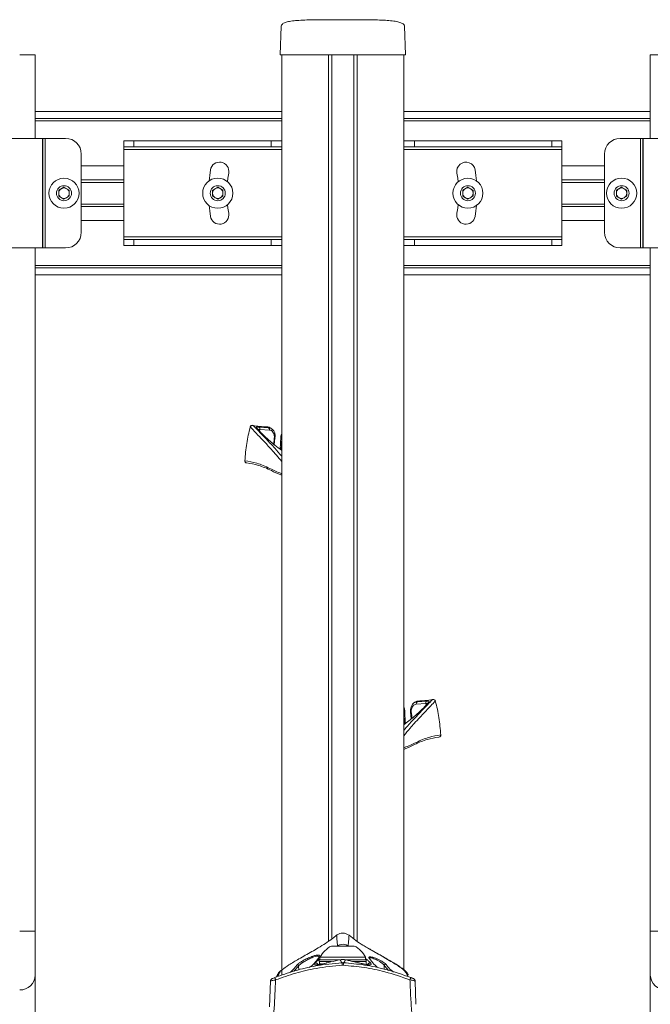
# Model space of a CAD drawing. Units: inches. Extents: x 4 to 132, y 2 to 86.
# Drawn here: x 105 to 113, y 26 to 37 of the extents above; entities that cross this region are included whole.
import ezdxf

# ---------------------------------------------------------------- set-up
doc = ezdxf.new("R2010")
doc.units = ezdxf.units.IN
doc.header["$LTSCALE"] = 8
doc.header["$MEASUREMENT"] = 0

msp = doc.modelspace()

# ---------------------------------------------------------------- linework, layer by layer
at = {"color": 7, "linetype": 'Continuous', "lineweight": 15}
for p, q in [((108.301, 37.307), (108.289, 36.965)), ((109.789, 36.965), (109.777, 37.306)), ((105.164, 36.963), (105.351, 36.963)), ((105.351, 35.963), (105.351, 36.963)), ((109.036, 36.965), (108.289, 36.965)), ((108.308, 36.965), (108.308, 25.934)), ((108.308, 36.965), (108.868, 36.965)), ((108.906, 36.965), (108.906, 26.368)), ((109.789, 36.965), (109.036, 36.965)), ((109.171, 26.371), (109.171, 36.965)), ((109.21, 36.965), (109.769, 36.965)), ((109.77, 25.999), (109.77, 36.965)), ((112.726, 36.963), (112.726, 35.963)), ((112.726, 36.963), (112.914, 36.963)), ((108.308, 36.287), (105.351, 36.287)), ((112.726, 36.287), (109.77, 36.287)), ((108.308, 36.202), (105.351, 36.202)), ((112.726, 36.202), (109.77, 36.202)), ((104.891, 35.963), (105.437, 35.963)), ((105.437, 35.963), (105.437, 34.65)), ((105.437, 35.963), (105.441, 35.963)), ((105.441, 35.963), (105.441, 34.65)), ((105.441, 35.963), (105.47, 35.963)), ((105.47, 35.963), (105.47, 34.65)), ((105.47, 35.963), (105.714, 35.963)), ((106.414, 35.86), (106.414, 35.935)), ((106.414, 35.935), (106.531, 35.935)), ((106.531, 35.935), (106.531, 35.86)), ((108.179, 35.935), (106.531, 35.935)), ((108.179, 35.86), (108.179, 35.935)), ((108.179, 35.935), (108.308, 35.935)), ((109.77, 35.935), (109.898, 35.935)), ((109.898, 35.935), (109.898, 35.86)), ((111.546, 35.935), (109.898, 35.935)), ((111.546, 35.86), (111.546, 35.935)), ((111.546, 35.935), (111.664, 35.935)), ((111.664, 35.935), (111.664, 35.86)), ((112.364, 35.963), (112.607, 35.963)), ((112.607, 35.963), (112.607, 34.65)), ((112.607, 35.963), (112.637, 35.963)), ((112.637, 35.963), (112.637, 34.65)), ((112.637, 35.963), (112.641, 35.963)), ((112.641, 35.963), (112.641, 34.65)), ((112.641, 35.963), (113.187, 35.963)), ((105.901, 35.775), (105.901, 34.838)), ((106.531, 35.86), (106.414, 35.86)), ((106.414, 35.83), (106.414, 35.86)), ((106.414, 34.783), (106.414, 35.83)), ((108.179, 35.86), (106.531, 35.86)), ((108.308, 35.86), (108.179, 35.86)), ((109.898, 35.86), (109.77, 35.86)), ((111.546, 35.86), (109.898, 35.86)), ((111.664, 35.86), (111.546, 35.86)), ((111.664, 35.83), (111.664, 35.86)), ((111.664, 34.783), (111.664, 35.83)), ((112.176, 35.775), (112.176, 34.838)), ((105.901, 35.436), (106.414, 35.436)), ((111.664, 35.436), (112.176, 35.436)), ((105.632, 35.342), (105.695, 35.379)), ((105.632, 35.27), (105.632, 35.342)), ((105.695, 35.379), (105.757, 35.342)), ((105.757, 35.342), (105.757, 35.27)), ((107.476, 35.342), (107.539, 35.379)), ((107.476, 35.27), (107.476, 35.342)), ((107.539, 35.379), (107.601, 35.342)), ((107.601, 35.342), (107.601, 35.27)), ((110.476, 35.342), (110.539, 35.379)), ((110.476, 35.27), (110.476, 35.342)), ((110.539, 35.379), (110.601, 35.342)), ((110.601, 35.342), (110.601, 35.27)), ((112.32, 35.342), (112.382, 35.379)), ((112.32, 35.27), (112.32, 35.342)), ((112.382, 35.379), (112.445, 35.342)), ((112.445, 35.342), (112.445, 35.27)), ((105.695, 35.234), (105.632, 35.27)), ((105.757, 35.27), (105.695, 35.234)), ((105.901, 35.176), (106.414, 35.176)), ((107.539, 35.234), (107.476, 35.27)), ((107.601, 35.27), (107.539, 35.234)), ((110.539, 35.234), (110.476, 35.27)), ((110.601, 35.27), (110.539, 35.234)), ((111.664, 35.176), (112.176, 35.176)), ((112.382, 35.234), (112.32, 35.27)), ((112.445, 35.27), (112.382, 35.234)), ((106.414, 34.753), (106.414, 34.783)), ((106.414, 34.678), (106.414, 34.753)), ((106.414, 34.753), (106.531, 34.753)), ((106.531, 34.753), (106.531, 34.678)), ((106.531, 34.753), (108.179, 34.753)), ((108.179, 34.678), (108.179, 34.753)), ((108.179, 34.753), (108.308, 34.753)), ((109.77, 34.753), (109.898, 34.753)), ((109.898, 34.753), (109.898, 34.678)), ((109.898, 34.753), (111.546, 34.753)), ((111.546, 34.678), (111.546, 34.753)), ((111.546, 34.753), (111.664, 34.753)), ((111.664, 34.753), (111.664, 34.783)), ((111.664, 34.753), (111.664, 34.678)), ((104.891, 34.65), (105.437, 34.65)), ((105.351, 26.463), (105.351, 34.65)), ((105.437, 34.65), (105.441, 34.65)), ((105.441, 34.65), (105.47, 34.65)), ((105.47, 34.65), (105.714, 34.65)), ((106.531, 34.678), (106.414, 34.678)), ((106.531, 34.678), (108.179, 34.678)), ((108.308, 34.678), (108.179, 34.678)), ((109.898, 34.678), (109.77, 34.678)), ((109.898, 34.678), (111.546, 34.678)), ((111.664, 34.678), (111.546, 34.678)), ((112.364, 34.65), (112.607, 34.65)), ((112.607, 34.65), (112.637, 34.65)), ((112.637, 34.65), (112.641, 34.65)), ((112.641, 34.65), (113.187, 34.65)), ((112.726, 34.65), (112.726, 26.463)), ((105.351, 34.41), (108.308, 34.41)), ((109.77, 34.41), (112.726, 34.41)), ((105.351, 34.326), (108.308, 34.326)), ((109.77, 34.326), (112.726, 34.326)), ((108.057, 32.435), (108.01, 32.485)), ((108.05, 32.444), (108.017, 32.479)), ((108.035, 32.503), (108.149, 32.495)), ((108.158, 32.466), (108.044, 32.474)), ((108.149, 32.495), (108.137, 32.505)), ((108.187, 32.48), (108.179, 32.487)), ((108.063, 32.43), (108.058, 32.435)), ((108.225, 32.374), (108.217, 32.291)), ((108.295, 32.383), (108.289, 32.236)), ((108.307, 32.374), (108.295, 32.383)), ((107.886, 32.073), (107.888, 32.073)), ((109.898, 29.202), (109.886, 29.193)), ((110.034, 29.189), (109.92, 29.182)), ((109.941, 29.22), (109.929, 29.21)), ((109.929, 29.21), (110.043, 29.218)), ((110.029, 29.161), (110.015, 29.145)), ((110.067, 29.2), (110.021, 29.15)), ((109.783, 29.098), (109.77, 29.089)), ((109.788, 28.949), (109.783, 29.098)), ((109.86, 29.006), (109.852, 29.089)), ((110.191, 28.788), (110.19, 28.788)), ((105.351, 26.463), (105.164, 26.463)), ((105.351, 25.933), (105.351, 26.463)), ((112.726, 26.463), (112.726, 25.933)), ((112.914, 26.463), (112.726, 26.463)), ((108.902, 26.284), (109.062, 26.284)), ((109.062, 26.284), (109.175, 26.284)), ((109.345, 26.256), (109.334, 26.262)), ((108.757, 26.118), (108.757, 26.1)), ((108.757, 26.118), (108.898, 26.118)), ((108.757, 26.1), (108.898, 26.1)), ((108.758, 26.1), (108.758, 26.069)), ((108.765, 26.149), (108.765, 26.118)), ((108.765, 26.149), (109.086, 26.149)), ((108.898, 26.118), (109.008, 26.118)), ((109.032, 26.083), (109.045, 26.083)), ((109.076, 26.118), (109.32, 26.118)), ((109.086, 26.149), (109.312, 26.149)), ((109.154, 26.1), (109.32, 26.1)), ((109.312, 26.118), (109.312, 26.149)), ((109.32, 26.1), (109.32, 26.118)), ((109.32, 26.069), (109.32, 26.1)), ((108.758, 26.069), (108.783, 26.069)), ((109.044, 26.053), (109.034, 26.053)), ((105.351, 24.491), (105.351, 25.933)), ((108.171, 25.863), (108.161, 25.555)), ((108.254, 25.936), (108.245, 25.914)), ((108.254, 25.936), (108.254, 25.935)), ((109.915, 25.586), (109.906, 25.863)), ((112.726, 25.933), (112.726, 24.481))]:
    msp.add_line(p, q, dxfattribs=at)
at = {"color": 8, "linetype": 'Continuous', "lineweight": 15}
for p, q in [((108.308, 36.965), (108.308, 25.935)), ((108.868, 26.342), (108.868, 36.965)), ((109.21, 36.965), (109.21, 26.343)), ((109.769, 26), (109.769, 36.965)), ((105.351, 36.174), (108.308, 36.174)), ((109.77, 36.174), (112.726, 36.174)), ((106.414, 35.83), (108.308, 35.83)), ((109.77, 35.83), (111.664, 35.83)), ((105.901, 35.634), (106.414, 35.634)), ((111.664, 35.634), (112.176, 35.634)), ((105.901, 35.468), (106.414, 35.468)), ((111.664, 35.468), (112.176, 35.468)), ((105.901, 35.145), (106.414, 35.145)), ((111.664, 35.145), (112.176, 35.145)), ((105.901, 34.978), (106.414, 34.978)), ((111.664, 34.978), (112.176, 34.978)), ((106.414, 34.783), (108.308, 34.783)), ((109.77, 34.783), (111.664, 34.783)), ((105.351, 34.439), (108.308, 34.439)), ((109.77, 34.439), (112.726, 34.439)), ((108.044, 32.474), (108.04, 32.455)), ((108.21, 32.297), (108.217, 32.37)), ((108.301, 32.226), (108.307, 32.374)), ((108.307, 32.374), (108.308, 32.373)), ((110.038, 29.171), (110.034, 29.189)), ((109.77, 29.089), (109.77, 29.089)), ((109.77, 29.089), (109.776, 28.941)), ((108.975, 26.285), (108.975, 26.284)), ((109.103, 26.285), (109.102, 26.284)), ((108.509, 26.043), (108.453, 25.983)), ((108.509, 26.043), (108.51, 25.998)), ((109.534, 26.053), (109.533, 26.008)), ((108.275, 25.955), (108.259, 25.918)), ((109.818, 25.918), (109.802, 25.955))]:
    msp.add_line(p, q, dxfattribs=at)
at = {"color": 7, "linetype": 'Continuous', "lineweight": 15, "flags": 128}
for points in [[(107.435, 35.454), (107.442, 35.517), (107.453, 35.586)], [(107.67, 35.548), (107.661, 35.488), (107.656, 35.444)], [(110.421, 35.444), (110.416, 35.488), (110.407, 35.548)], [(110.625, 35.586), (110.635, 35.517), (110.642, 35.454)], [(107.656, 35.169), (107.661, 35.125), (107.67, 35.065)], [(110.407, 35.065), (110.416, 35.125), (110.421, 35.169)], [(107.453, 35.027), (107.442, 35.096), (107.435, 35.159)], [(110.642, 35.159), (110.635, 35.096), (110.625, 35.027)], [(107.957, 32.524), (107.958, 32.523), (107.963, 32.521)], [(108.217, 32.37), (108.221, 32.37), (108.224, 32.37), (108.226, 32.37), (108.228, 32.371), (108.228, 32.371), (108.228, 32.372), (108.227, 32.373), (108.225, 32.374)], [(110.121, 29.239), (110.119, 29.239), (110.115, 29.237)], [(109.852, 29.089), (109.85, 29.088), (109.849, 29.087), (109.849, 29.087), (109.85, 29.086), (109.851, 29.086), (109.853, 29.085), (109.856, 29.085), (109.86, 29.085)], [(109.334, 26.262), (109.334, 26.262), (109.333, 26.261)], [(108.171, 25.863), (108.171, 25.862), (108.171, 25.861), (108.171, 25.861), (108.171, 25.861)]]:
    msp.add_lwpolyline(points, dxfattribs=at)
at = {"color": 7, "linetype": 'Continuous', "lineweight": 15}
for centre, radius in [((105.695, 35.306), 0.18), ((107.539, 35.306), 0.181), ((110.539, 35.306), 0.18), ((112.382, 35.306), 0.181), ((105.695, 35.306), 0.0902), ((107.539, 35.306), 0.0902), ((110.539, 35.306), 0.0902), ((112.382, 35.306), 0.0902)]:
    msp.add_circle(centre, radius, dxfattribs=at)
for centre, radius, start, end in [((105.714, 35.775), 0.188, 0, 90), ((112.364, 35.775), 0.188, 90, 180), ((107.561, 35.567), 0.111, 350, 170), ((110.516, 35.567), 0.111, 10, 190), ((105.695, 35.306), 0.0625, 120, 180), ((105.695, 35.306), 0.0625, 180, 240), ((105.695, 35.306), 0.0625, 60, 120), ((105.695, 35.306), 0.0625, 0, 60), ((105.695, 35.306), 0.0625, 300, 0), ((107.539, 35.306), 0.0625, 120, 180), ((107.539, 35.306), 0.0625, 180, 240), ((107.539, 35.306), 0.0625, 60, 120), ((107.539, 35.306), 0.0625, 0, 60), ((107.539, 35.306), 0.0625, 300, 0), ((110.539, 35.306), 0.0625, 120, 180), ((110.539, 35.306), 0.0625, 180, 240), ((110.539, 35.306), 0.0625, 60, 120), ((110.539, 35.306), 0.0625, 0, 60), ((110.539, 35.306), 0.0625, 300, 0), ((112.382, 35.306), 0.0625, 120, 180), ((112.382, 35.306), 0.0625, 180, 240), ((112.382, 35.306), 0.0625, 60, 120), ((112.382, 35.306), 0.0625, 0, 60), ((112.382, 35.306), 0.0625, 300, 0), ((105.695, 35.306), 0.0625, 240, 300), ((107.539, 35.306), 0.0625, 240, 300), ((110.539, 35.306), 0.0625, 240, 300), ((112.382, 35.306), 0.0625, 240, 300), ((107.561, 35.046), 0.111, 190, 10), ((110.516, 35.046), 0.111, 170, 350), ((105.714, 34.838), 0.188, 270, 0), ((112.364, 34.838), 0.188, 180, 270), ((107.952, 32.499), 0.025, 78.7156, 164.6122), ((107.93, 32.509), 0.00389, 236.6755, 259.1552), ((107.954, 32.497), 0.0258, 69.4949, 161.8209), ((108.019, 32.481), 0.0262, 343.7643, 54.0472), ((108.13, 32.473), 0.029, 345.9487, 48.9016), ((108.047, 32.417), 0.0204, 40.3953, 62.5235), ((107.888, 32.098), 0.025, 177.416, 265.9034), ((107.865, 32.123), 0.024, 264.4176, 268.203), ((109.948, 29.189), 0.0289, 131.0099, 194.0282), ((110.03, 29.132), 0.0204, 117.4901, 138.9726), ((110.059, 29.197), 0.0261, 125.6791, 196.1353), ((110.076, 29.181), 0.021, 113.5328, 139.1778), ((110.124, 29.212), 0.0258, 18.1649, 110.5524), ((110.126, 29.214), 0.025, 15.3857, 101.4936), ((110.148, 29.224), 0.00373, 280.6029, 303.7629), ((110.189, 28.813), 0.025, 274.0973, 0), ((110.212, 28.838), 0.0234, 271.7798, 275.646), ((110.189, 28.813), 0.025, 0, 2.5845), ((109.039, 26.009), 0.307, 116.4163, 152.8457), ((109.039, 26.009), 0.307, 27.1543, 63.5837), ((103.244, 25.742), 5.797, 3.067, 3.3675), ((114.833, 25.742), 5.797, 176.6325, 176.933), ((109.351, 26.125), 0.0125, 31.5898, 70.7121), ((108.493, 26.041), 0.0158, 7.2532, 103.7761), ((109.55, 26.051), 0.0158, 75.4407, 172.6996), ((105.169, 25.939), 0.182, 268.3231, 358.2187), ((112.908, 25.939), 0.182, 181.7813, 271.6769)]:
    msp.add_arc(centre, radius, start, end, dxfattribs=at)
at = {"color": 8, "linetype": 'Continuous', "lineweight": 15}
for centre, radius, start, end in [((108.002, 32.466), 0.021, 41.3498, 66.4862), ((107.889, 32.097), 0.0242, 175.4463, 264.0995), ((110.189, 28.812), 0.0242, 275.9005, 4.5523), ((108.713, 26.047), 0.0322, 25.2746, 107.9235), ((109.365, 26.047), 0.0321, 71.8723, 155.0477), ((108.282, 25.926), 0.0302, 103.5698, 161.323), ((109.795, 25.926), 0.0303, 19.5438, 76.336)]:
    msp.add_arc(centre, radius, start, end, dxfattribs=at)
at = {"color": 7, "linetype": 'Continuous', "lineweight": 15}
for points, knots in [([(109.775, 37.306), (109.776, 37.308), (109.779, 37.319), (109.763, 37.335), (109.727, 37.354), (109.669, 37.367), (109.595, 37.376), (109.505, 37.381), (109.385, 37.384), (109.249, 37.385), (109.105, 37.385), (108.981, 37.385), (108.858, 37.385), (108.741, 37.385), (108.631, 37.383), (108.533, 37.379), (108.45, 37.373), (108.383, 37.363), (108.335, 37.348), (108.306, 37.33), (108.303, 37.315), (108.301, 37.307)], [0, 0, 0, 0, 0.0097125, 0.0652149, 0.1224629, 0.1757664, 0.2306675, 0.2831329, 0.3371142, 0.4182211, 0.470892, 0.5250903, 0.5777611, 0.6319589, 0.6846412, 0.7388535, 0.7914818, 0.8456469, 0.8980885, 0.9520324, 1, 1, 1, 1]), ([(107.929, 32.505), (107.913, 32.439), (107.88, 32.306), (107.87, 32.168), (107.865, 32.099)], [0, 0, 0, 0, 0.494927, 1, 1, 1, 1]), ([(108.137, 32.505), (108.103, 32.506), (108.036, 32.509), (107.987, 32.517), (107.963, 32.521)], [0, 0, 0, 0, 0.508866, 1, 1, 1, 1]), ([(108.01, 32.485), (108.006, 32.489), (108, 32.499), (108.008, 32.504), (108.026, 32.503), (108.035, 32.503)], [0, 0, 0, 0, 0.335243, 0.667605, 1, 1, 1, 1]), ([(108.017, 32.48), (108.017, 32.48), (108.015, 32.482), (108.015, 32.482), (108.015, 32.482)], [0, 0, 0, 0, 0.116828, 1, 1, 1, 1]), ([(108.18, 32.488), (108.171, 32.493), (108.158, 32.502), (108.143, 32.504), (108.137, 32.505)], [0, 0, 0, 0, 0.631807, 1, 1, 1, 1]), ([(108.149, 32.495), (108.154, 32.495), (108.17, 32.493), (108.194, 32.479), (108.216, 32.452), (108.228, 32.415), (108.226, 32.387), (108.225, 32.374)], [0, 0, 0, 0, 0.117584, 0.332088, 0.55187, 0.776437, 1, 1, 1, 1]), ([(108.217, 32.37), (108.218, 32.381), (108.219, 32.403), (108.209, 32.432), (108.193, 32.454), (108.174, 32.465), (108.162, 32.466), (108.158, 32.466)], [0, 0, 0, 0, 0.225797, 0.451192, 0.670301, 0.883242, 1, 1, 1, 1]), ([(108.042, 32.44), (108.054, 32.427), (108.095, 32.386), (108.157, 32.321), (108.232, 32.24), (108.278, 32.188), (108.306, 32.156)], [0, 0, 0, 0, 0.161512, 0.527573, 0.710033, 1, 1, 1, 1]), ([(108.308, 32.222), (108.279, 32.243), (108.227, 32.281), (108.165, 32.335), (108.103, 32.389), (108.074, 32.417), (108.057, 32.435)], [0, 0, 0, 0, 0.255691, 0.461664, 0.673612, 1, 1, 1, 1]), ([(108.308, 32.427), (108.304, 32.421), (108.297, 32.407), (108.296, 32.392), (108.295, 32.383)], [0, 0, 0, 0, 0.440629, 1, 1, 1, 1]), ([(108.308, 31.927), (108.303, 31.929), (108.259, 31.943), (108.164, 31.992), (108.025, 32.051), (107.933, 32.066), (107.888, 32.073)], [0, 0, 0, 0, 0.025169, 0.275073, 0.637876, 1, 1, 1, 1]), ([(109.769, 28.868), (109.781, 28.882), (109.81, 28.916), (109.884, 28.997), (109.987, 29.106), (110.069, 29.19), (110.11, 29.231), (110.115, 29.237)], [0, 0, 0, 0, 0.084672, 0.219216, 0.582173, 0.947302, 1, 1, 1, 1]), ([(110.021, 29.15), (110.001, 29.131), (109.962, 29.092), (109.877, 29.019), (109.812, 28.966), (109.78, 28.943), (109.77, 28.936)], [0, 0, 0, 0, 0.35672, 0.718579, 0.914498, 1, 1, 1, 1]), ([(109.852, 29.089), (109.851, 29.097), (109.849, 29.119), (109.856, 29.152), (109.872, 29.183), (109.898, 29.205), (109.918, 29.209), (109.929, 29.21)], [0, 0, 0, 0, 0.139895, 0.355446, 0.568827, 0.784813, 1, 1, 1, 1]), ([(109.92, 29.182), (109.912, 29.18), (109.896, 29.178), (109.876, 29.16), (109.863, 29.136), (109.858, 29.109), (109.859, 29.092), (109.86, 29.085)], [0, 0, 0, 0, 0.21341, 0.427856, 0.641278, 0.858464, 1, 1, 1, 1]), ([(109.941, 29.22), (109.93, 29.219), (109.914, 29.217), (109.902, 29.205), (109.898, 29.202)], [0, 0, 0, 0, 0.6737583, 1, 1, 1, 1]), ([(110.115, 29.237), (110.086, 29.232), (110.036, 29.224), (109.969, 29.221), (109.941, 29.22)], [0, 0, 0, 0, 0.5770029, 1, 1, 1, 1]), ([(110.06, 29.195), (110.056, 29.19), (110.046, 29.18), (110.036, 29.168), (110.029, 29.161)], [0, 0, 0, 0, 0.4057817, 1, 1, 1, 1]), ([(110.043, 29.218), (110.052, 29.218), (110.07, 29.219), (110.078, 29.214), (110.071, 29.205), (110.067, 29.2)], [0, 0, 0, 0, 0.3307838, 0.6637291, 1, 1, 1, 1]), ([(110.062, 29.197), (110.062, 29.197), (110.063, 29.198), (110.062, 29.196), (110.059, 29.194), (110.058, 29.193)], [0, 0, 0, 0, 0.024933, 0.676059, 1, 1, 1, 1]), ([(110.213, 28.814), (110.207, 28.884), (110.197, 29.021), (110.165, 29.154), (110.148, 29.221)], [0, 0, 0, 0, 0.505084, 1, 1, 1, 1]), ([(109.783, 29.098), (109.781, 29.113), (109.779, 29.129), (109.771, 29.142), (109.77, 29.144)], [0, 0, 0, 0, 0.873496, 1, 1, 1, 1]), ([(110.19, 28.788), (110.144, 28.781), (110.054, 28.766), (109.916, 28.709), (109.821, 28.66), (109.775, 28.644), (109.77, 28.643)], [0, 0, 0, 0, 0.358564, 0.715173, 0.969446, 1, 1, 1, 1]), ([(109.113, 26.412), (109.102, 26.419), (109.079, 26.434), (109.039, 26.44), (109.002, 26.434), (108.978, 26.422), (108.967, 26.414), (108.964, 26.412)], [0, 0, 0, 0, 0.247395, 0.49761, 0.73746, 0.951463, 1, 1, 1, 1]), ([(108.964, 26.412), (108.948, 26.399), (108.878, 26.344), (108.802, 26.297), (108.744, 26.261)], [0, 0, 0, 0, 0.233411, 1, 1, 1, 1]), ([(108.975, 26.285), (108.972, 26.309), (108.969, 26.348), (108.966, 26.395), (108.964, 26.412)], [0, 0, 0, 0, 0.625364, 1, 1, 1, 1]), ([(109.113, 26.412), (109.112, 26.395), (109.109, 26.348), (109.105, 26.309), (109.103, 26.285)], [0, 0, 0, 0, 0.374636, 1, 1, 1, 1]), ([(109.333, 26.261), (109.315, 26.271), (109.238, 26.316), (109.167, 26.371), (109.113, 26.412)], [0, 0, 0, 0, 0.233411, 1, 1, 1, 1]), ([(108.744, 26.261), (108.718, 26.246), (108.666, 26.216), (108.588, 26.172), (108.514, 26.13), (108.448, 26.092), (108.374, 26.046), (108.336, 26.018), (108.312, 25.999)], [0, 0, 0, 0, 0.1483371, 0.2991601, 0.453728, 0.5935403, 0.7367195, 1, 1, 1, 1]), ([(108.975, 26.285), (108.985, 26.29), (109.007, 26.302), (109.044, 26.306), (109.077, 26.299), (109.095, 26.289), (109.103, 26.285)], [0, 0, 0, 0, 0.269771, 0.544429, 0.799159, 1, 1, 1, 1]), ([(109.802, 25.955), (109.795, 25.966), (109.784, 25.985), (109.738, 26.022), (109.684, 26.058), (109.616, 26.1), (109.532, 26.148), (109.437, 26.202), (109.368, 26.241), (109.333, 26.261)], [0, 0, 0, 0, 0.174284, 0.295623, 0.42126, 0.553844, 0.691153, 0.842523, 1, 1, 1, 1]), ([(109.823, 25.935), (109.822, 25.937), (109.82, 25.947), (109.808, 25.963), (109.787, 25.987), (109.751, 26.016), (109.705, 26.048), (109.65, 26.082), (109.588, 26.118), (109.521, 26.156), (109.448, 26.197), (109.389, 26.231), (109.355, 26.251), (109.345, 26.256)], [0, 0, 0, 0, 0.019623, 0.089122, 0.18904, 0.299306, 0.409052, 0.516558, 0.624875, 0.73468, 0.845053, 0.957392, 1, 1, 1, 1]), ([(108.222, 25.906), (108.302, 25.934), (108.463, 25.992), (108.734, 26.055), (108.925, 26.073), (109.032, 26.083)], [0, 0, 0, 0, 0.3072929, 0.6145956, 1, 1, 1, 1]), ([(108.489, 26.056), (108.495, 26.063), (108.507, 26.075), (108.542, 26.098), (108.588, 26.123), (108.64, 26.147), (108.69, 26.166), (108.729, 26.176), (108.753, 26.176), (108.763, 26.169), (108.762, 26.159), (108.758, 26.153), (108.757, 26.151)], [0, 0, 0, 0, 0.113414, 0.226458, 0.347395, 0.472271, 0.592522, 0.699732, 0.793242, 0.881047, 0.972367, 1, 1, 1, 1]), ([(108.757, 26.151), (108.741, 26.129), (108.708, 26.086), (108.668, 26.046), (108.644, 26.031), (108.636, 26.027)], [0, 0, 0, 0, 0.406762, 0.816455, 1, 1, 1, 1]), ([(108.836, 26.079), (108.811, 26.073), (108.761, 26.062), (108.714, 26.056), (108.693, 26.06), (108.7, 26.073), (108.703, 26.078)], [0, 0, 0, 0, 0.262186, 0.521913, 0.817555, 1, 1, 1, 1]), ([(108.838, 26.08), (108.827, 26.077), (108.8, 26.071), (108.766, 26.064), (108.74, 26.06), (108.726, 26.06), (108.725, 26.06), (108.724, 26.06)], [0, 0, 0, 0, 0.1828583, 0.4280523, 0.6769195, 0.8780481, 1, 1, 1, 1]), ([(108.753, 26.15), (108.754, 26.151), (108.754, 26.152), (108.751, 26.147), (108.75, 26.146)], [0, 0, 0, 0, 0.54787, 1, 1, 1, 1]), ([(109.007, 26.12), (108.969, 26.11), (108.908, 26.096), (108.855, 26.084), (108.836, 26.079)], [0, 0, 0, 0, 0.623433, 1, 1, 1, 1]), ([(108.85, 26.083), (108.849, 26.082), (108.845, 26.082), (108.842, 26.081), (108.838, 26.08)], [0, 0, 0, 0, 0.01038, 1, 1, 1, 1]), ([(109.07, 26.12), (109.056, 26.122), (109.035, 26.125), (109.014, 26.121), (109.007, 26.12)], [0, 0, 0, 0, 0.658116, 1, 1, 1, 1]), ([(109.032, 26.083), (109.028, 26.086), (109.019, 26.093), (109.011, 26.111), (109.007, 26.12)], [0, 0, 0, 0, 0.510101, 1, 1, 1, 1]), ([(109.07, 26.12), (109.066, 26.111), (109.058, 26.093), (109.05, 26.086), (109.045, 26.083)], [0, 0, 0, 0, 0.489899, 1, 1, 1, 1]), ([(109.045, 26.083), (109.13, 26.076), (109.3, 26.061), (109.573, 26.004), (109.754, 25.941), (109.855, 25.906)], [0, 0, 0, 0, 0.307442, 0.614637, 1, 1, 1, 1]), ([(109.242, 26.079), (109.233, 26.081), (109.194, 26.09), (109.136, 26.104), (109.084, 26.116), (109.07, 26.12)], [0, 0, 0, 0, 0.159511, 0.761932, 1, 1, 1, 1]), ([(109.353, 26.06), (109.353, 26.06), (109.351, 26.06), (109.339, 26.06), (109.316, 26.064), (109.281, 26.071), (109.251, 26.077), (109.232, 26.081), (109.231, 26.082)], [0, 0, 0, 0, 0.120882, 0.291484, 0.502961, 0.738853, 0.981517, 1, 1, 1, 1]), ([(109.375, 26.078), (109.378, 26.072), (109.384, 26.06), (109.359, 26.056), (109.313, 26.063), (109.263, 26.074), (109.242, 26.079)], [0, 0, 0, 0, 0.234946, 0.479142, 0.777312, 1, 1, 1, 1]), ([(109.355, 26.137), (109.353, 26.141), (109.35, 26.149), (109.357, 26.154), (109.374, 26.155), (109.398, 26.149), (109.426, 26.14), (109.459, 26.127), (109.493, 26.11), (109.525, 26.091), (109.545, 26.076), (109.552, 26.069), (109.554, 26.067)], [0, 0, 0, 0, 0.100794, 0.202119, 0.295521, 0.384234, 0.476268, 0.57738, 0.690036, 0.812192, 0.937021, 1, 1, 1, 1]), ([(109.466, 26.021), (109.448, 26.035), (109.411, 26.064), (109.374, 26.112), (109.355, 26.137)], [0, 0, 0, 0, 0.486692, 1, 1, 1, 1]), ([(109.362, 26.132), (109.361, 26.133), (109.359, 26.135), (109.361, 26.135), (109.36, 26.133), (109.36, 26.133)], [0, 0, 0, 0, 0.278787, 0.992439, 1, 1, 1, 1]), ([(109.034, 26.053), (108.928, 26.043), (108.739, 26.025), (108.472, 25.963), (108.313, 25.906), (108.233, 25.878)], [0, 0, 0, 0, 0.385243, 0.69262, 1, 1, 1, 1]), ([(108.297, 25.99), (108.291, 25.985), (108.274, 25.97), (108.261, 25.955), (108.256, 25.939), (108.254, 25.935)], [0, 0, 0, 0, 0.263742, 0.815935, 1, 1, 1, 1]), ([(108.408, 25.969), (108.41, 25.971), (108.423, 25.982), (108.45, 26.008), (108.474, 26.038), (108.489, 26.056)], [0, 0, 0, 0, 0.089896, 0.449551, 1, 1, 1, 1]), ([(109.844, 25.878), (109.744, 25.913), (109.565, 25.975), (109.296, 26.031), (109.128, 26.045), (109.044, 26.053)], [0, 0, 0, 0, 0.385495, 0.692726, 1, 1, 1, 1]), ([(109.554, 26.067), (109.556, 26.064), (109.568, 26.048), (109.599, 26.011), (109.628, 25.986), (109.648, 25.969)], [0, 0, 0, 0, 0.0779616, 0.3898789, 1, 1, 1, 1]), ([(108.233, 25.878), (108.228, 25.765), (108.218, 25.533), (108.187, 25.188), (108.156, 24.841), (108.146, 24.611), (108.141, 24.495)], [0, 0, 0, 0, 0.24513, 0.502119, 0.749444, 1, 1, 1, 1]), ([(108.222, 25.906), (108.217, 25.904), (108.206, 25.9), (108.194, 25.893), (108.186, 25.889), (108.179, 25.883), (108.174, 25.876), (108.171, 25.869), (108.171, 25.864), (108.171, 25.862)], [0, 0, 0, 0, 0.199873, 0.439717, 0.595854, 0.694771, 0.810085, 0.930686, 1, 1, 1, 1]), ([(109.937, 24.495), (109.934, 24.561), (109.929, 24.692), (109.916, 24.885), (109.899, 25.088), (109.881, 25.289), (109.865, 25.493), (109.851, 25.685), (109.846, 25.814), (109.844, 25.878)], [0, 0, 0, 0, 0.142436, 0.284066, 0.418303, 0.582873, 0.720697, 0.862602, 1, 1, 1, 1]), ([(109.906, 25.861), (109.906, 25.861), (109.907, 25.862), (109.906, 25.863), (109.899, 25.865), (109.887, 25.869), (109.869, 25.873), (109.853, 25.876), (109.845, 25.878), (109.844, 25.878), (109.844, 25.878)], [0, 0, 0, 0, 0.000022, 0.186256, 0.369253, 0.556469, 0.75698, 0.971606, 0.999978, 1, 1, 1, 1]), ([(109.907, 25.862), (109.907, 25.862), (109.907, 25.865), (109.905, 25.871), (109.902, 25.878), (109.898, 25.883), (109.893, 25.887), (109.888, 25.891), (109.879, 25.896), (109.867, 25.901), (109.858, 25.905), (109.855, 25.906)], [0, 0, 0, 0, 0.009185, 0.120517, 0.216619, 0.30201, 0.380105, 0.464786, 0.666416, 0.878847, 1, 1, 1, 1])]:
    msp.add_open_spline(points, degree=3, knots=knots, dxfattribs=at)
at = {"color": 8, "linetype": 'Continuous', "lineweight": 15}
for points, knots in [([(108.308, 32.09), (108.265, 32.141), (108.204, 32.212), (108.117, 32.306), (108.041, 32.387), (107.975, 32.457), (107.939, 32.495), (107.929, 32.505)], [0, 0, 0, 0, 0.293971, 0.415476, 0.658471, 0.902162, 1, 1, 1, 1]), ([(107.963, 32.521), (107.973, 32.511), (107.998, 32.485), (108.026, 32.457), (108.042, 32.44)], [0, 0, 0, 0, 0.419414, 1, 1, 1, 1]), ([(108.044, 32.474), (108.036, 32.474), (108.021, 32.475), (108.018, 32.471), (108.017, 32.469)], [0, 0, 0, 0, 0.519869, 1, 1, 1, 1]), ([(107.865, 32.099), (107.911, 32.092), (108.005, 32.077), (108.153, 32.014), (108.255, 31.963), (108.305, 31.945), (108.308, 31.945)], [0, 0, 0, 0, 0.352641, 0.705126, 0.987125, 1, 1, 1, 1]), ([(110.148, 29.221), (110.143, 29.215), (110.105, 29.174), (110.025, 29.091), (109.924, 28.983), (109.839, 28.888), (109.795, 28.835), (109.77, 28.804)], [0, 0, 0, 0, 0.047677, 0.376233, 0.706486, 0.828259, 1, 1, 1, 1]), ([(110.055, 29.189), (110.054, 29.189), (110.052, 29.191), (110.042, 29.19), (110.034, 29.189)], [0, 0, 0, 0, 0.108377, 1, 1, 1, 1]), ([(109.86, 29.085), (109.862, 29.069), (109.865, 29.045), (109.867, 29.02), (109.868, 29.012)], [0, 0, 0, 0, 0.677894, 1, 1, 1, 1]), ([(109.77, 28.66), (109.772, 28.661), (109.824, 28.679), (109.927, 28.73), (110.074, 28.792), (110.166, 28.807), (110.213, 28.814)], [0, 0, 0, 0, 0.0161346, 0.3044108, 0.6508624, 1, 1, 1, 1]), ([(108.752, 26.15), (108.753, 26.152), (108.754, 26.158), (108.745, 26.163), (108.724, 26.163), (108.689, 26.153), (108.644, 26.134), (108.597, 26.11), (108.556, 26.085), (108.524, 26.062), (108.514, 26.049), (108.509, 26.043)], [0, 0, 0, 0, 0.043002, 0.137201, 0.23715, 0.352362, 0.48307, 0.619988, 0.752867, 0.876663, 1, 1, 1, 1]), ([(108.703, 26.078), (108.71, 26.086), (108.723, 26.1), (108.753, 26.123), (108.765, 26.132)], [0, 0, 0, 0, 0.581979, 1, 1, 1, 1]), ([(109.312, 26.133), (109.314, 26.132), (109.329, 26.12), (109.349, 26.103), (109.367, 26.087), (109.373, 26.079), (109.375, 26.078)], [0, 0, 0, 0, 0.039983, 0.456661, 0.889648, 1, 1, 1, 1]), ([(109.534, 26.053), (109.532, 26.056), (109.527, 26.063), (109.509, 26.078), (109.482, 26.097), (109.453, 26.114), (109.425, 26.127), (109.4, 26.137), (109.38, 26.142), (109.365, 26.142), (109.359, 26.138), (109.361, 26.134), (109.361, 26.133)], [0, 0, 0, 0, 0.068813, 0.206448, 0.34201, 0.46691, 0.578165, 0.678263, 0.773662, 0.873587, 0.982623, 1, 1, 1, 1]), ([(108.312, 25.999), (108.303, 25.991), (108.285, 25.974), (108.279, 25.962), (108.275, 25.955)], [0, 0, 0, 0, 0.492731, 1, 1, 1, 1]), ([(109.588, 25.992), (109.585, 25.994), (109.567, 26.01), (109.55, 26.033), (109.534, 26.053)], [0, 0, 0, 0, 0.126884, 1, 1, 1, 1]), ([(108.233, 25.878), (108.233, 25.878), (108.226, 25.876), (108.21, 25.873), (108.19, 25.869), (108.176, 25.865), (108.173, 25.863), (108.171, 25.863)], [0, 0, 0, 0, 0.000026, 0.258182, 0.517957, 0.777534, 1, 1, 1, 1])]:
    msp.add_open_spline(points, degree=3, knots=knots, dxfattribs=at)
at = {"color": 7, "linetype": 'Continuous', "lineweight": 15}
for points in [[(108.222, 25.906), (108.222, 25.906), (108.222, 25.906), (108.223, 25.905), (108.224, 25.903), (108.225, 25.899), (108.227, 25.895), (108.229, 25.889), (108.231, 25.884), (108.233, 25.88), (108.233, 25.878)], [(109.844, 25.878), (109.845, 25.88), (109.846, 25.884), (109.848, 25.889), (109.85, 25.895), (109.852, 25.899), (109.854, 25.903), (109.855, 25.905), (109.855, 25.906), (109.855, 25.906), (109.855, 25.906)]]:
    msp.add_open_spline(points, degree=3, dxfattribs=at)

doc.saveas('drawing.dxf')
